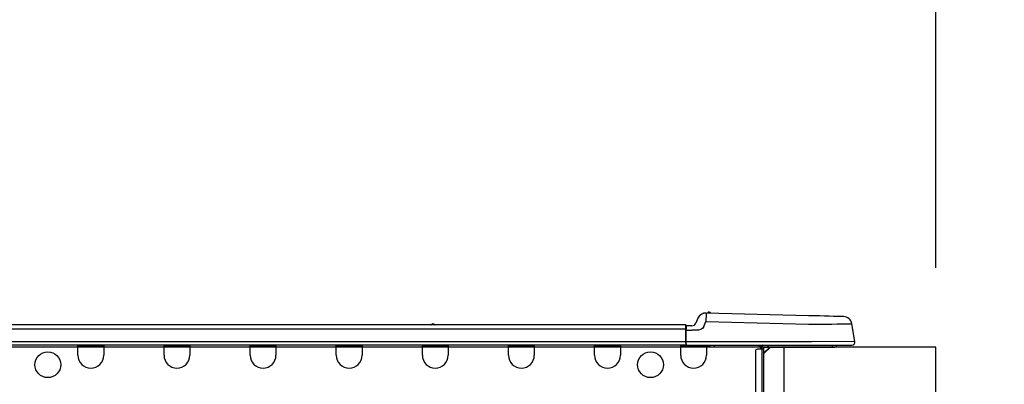
# Model space of a CAD drawing. Extents: x 56059 to 82181, y -21830 to -13430.
# Drawn here: x 62904 to 63352, y -19162 to -18996 of the extents above; entities that cross this region are included whole.
import ezdxf

# ---------------------------------------------------------------- set-up
doc = ezdxf.new("R2010")
doc.units = 0
doc.header["$LTSCALE"] = 50
doc.header["$MEASUREMENT"] = 0
doc.layers.get('0').update_dxf_attribs({"linetype": 'CONTINUOUS'})
for name, color, linetype in [('126-甲板', 2, 'CONTINUOUS'), ('150-機器', 8, 'CONTINUOUS'), ('166-寸法B', 11, 'CONTINUOUS')]:
    doc.layers.add(name, color=color, linetype=linetype)
doc.styles.add('KH001', font='txt')
doc.dimstyles.new('KH1xx030', dxfattribs={"dimscale": 30, "dimtxt": 2, "dimasz": 0.6, "dimexe": 0.3, "dimexo": 1.2, "dimgap": 0.5, "dimtad": 3, "dimdec": 1, "dimdsep": 46, "dimlunit": 6, "dimtxsty": 'KH001', "dimblk": 'DOT', "dimcen": 1, "dimdle": 1, "dimclrd": 256, "dimclre": 256, "dimclrt": 256, "dimadec": 0, "dimazin": 0, "dimtfac": 1, "dimtdec": 1, "dimtix": 1, "dimtmove": 2, "dimatfit": 3, "dimldrblk": 'CLOSEDBLANK', "dimfxl": 1, "dimtolj": 1, "dimtzin": 0, "dimlwd": -1, "dimlwe": -1, "dimarcsym": 0})

# ---------------------------------------------------------------- blocks, each defined once
blk = doc.blocks.new('_Dot')
at = {"color": 0, "linetype": 'ByBlock', "lineweight": -2}
blk.add_line((-0.5, 0), (-1, 0), dxfattribs=at)
at = {"color": 0, "linetype": 'ByBlock', "const_width": 0.5}
blk.add_lwpolyline([(-0.25, 0, 1), (0.25, 0, 1)], format="xyb", close=True, dxfattribs=at)
blk = doc.blocks.new('*D231')
at = {"layer": '166-寸法B', "transparency": 16777216}
for p, q in [((62670.81, -19108.89), (62670.81, -18726.69)), ((63320.81, -19108.89), (63320.81, -18726.69)), ((63302.81, -18735.69), (62688.81, -18735.69))]:
    blk.add_line(p, q, dxfattribs=at)
at = {"layer": '166-寸法B', "transparency": 16777216, "xscale": 18, "yscale": 18, "zscale": 18, "rotation": 180}
blk.add_blockref('_Dot', (62670.81, -18735.69), dxfattribs=at)
at = {"layer": '166-寸法B', "transparency": 16777216, "xscale": 18, "yscale": 18, "zscale": 18}
blk.add_blockref('_Dot', (63320.81, -18735.69), dxfattribs=at)
at = {"layer": '166-寸法B', "transparency": 16777216, "insert": (62995.81, -18690.69), "char_height": 60, "attachment_point": 5, "style": 'KH001'}
blk.add_mtext('\\A1;650', dxfattribs=at)
blk = doc.blocks.new('_ClosedBlank')
at = {"color": 0, "linetype": 'ByBlock', "lineweight": -2}
for p, q in [((-1, 0.167), (0, 0)), ((-1, 0.167), (-1, -0.167)), ((0, 0), (-1, -0.167))]:
    blk.add_line(p, q, dxfattribs=at)
blk = doc.blocks.new('*D233')
at = {"layer": '166-寸法B', "transparency": 16777216}
for p, q in [((63356.81, -19144.89), (63685.58, -19144.89)), ((63676.58, -19986.89), (63676.58, -19162.89)), ((63356.28, -20004.89), (63685.58, -20004.89))]:
    blk.add_line(p, q, dxfattribs=at)
at = {"layer": '166-寸法B', "transparency": 16777216, "xscale": 18, "yscale": 18, "zscale": 18}
for p, rotation in [((63676.58, -19144.89), 90), ((63676.58, -20004.89), 270)]:
    blk.add_blockref('_Dot', p, dxfattribs=dict(at, rotation=rotation))
at = {"layer": '166-寸法B', "transparency": 16777216, "insert": (63626.57, -19574.89), "char_height": 60, "attachment_point": 5, "rotation": 90, "style": 'KH001'}
blk.add_mtext('\\A1;860(910)', dxfattribs=at)
blk = doc.blocks.new('*D234')
at = {"layer": '166-寸法B', "transparency": 16777216}
for p, q in [((63335.11, -18304.89), (63685.58, -18304.89)), ((63676.58, -19126.89), (63676.58, -18322.89)), ((63356.81, -19144.89), (63685.58, -19144.89))]:
    blk.add_line(p, q, dxfattribs=at)
at = {"layer": '166-寸法B', "transparency": 16777216, "xscale": 18, "yscale": 18, "zscale": 18}
for p, rotation in [((63676.58, -18304.89), 90), ((63676.58, -19144.89), 270)]:
    blk.add_blockref('_Dot', p, dxfattribs=dict(at, rotation=rotation))
at = {"layer": '166-寸法B', "transparency": 16777216, "insert": (63626.57, -18724.89), "char_height": 60, "attachment_point": 5, "rotation": 90, "style": 'KH001'}
blk.add_mtext('\\A1;840(790)', dxfattribs=at)
blk = doc.blocks.new('*D236')
at = {"layer": '166-寸法B', "transparency": 16777216}
for p, q in [((63372.28, -17604.89), (63955.58, -17604.89)), ((63946.58, -19986.89), (63946.58, -17622.89)), ((63356.28, -20004.89), (63955.58, -20004.89))]:
    blk.add_line(p, q, dxfattribs=at)
at = {"layer": '166-寸法B', "transparency": 16777216, "xscale": 18, "yscale": 18, "zscale": 18}
for p, rotation in [((63946.58, -17604.89), 90), ((63946.58, -20004.89), 270)]:
    blk.add_blockref('_Dot', p, dxfattribs=dict(at, rotation=rotation))
at = {"layer": '166-寸法B', "transparency": 16777216, "insert": (63897.77, -18804.89), "char_height": 60, "attachment_point": 5, "rotation": 90, "style": 'KH001'}
blk.add_mtext('\\A1;2,400', dxfattribs=at)
blk = doc.blocks.new('*D237')
at = {"layer": '166-寸法B', "transparency": 16777216}
for p, q in [((63335.11, -18304.89), (63820.58, -18304.89)), ((63811.58, -19986.89), (63811.58, -18322.89)), ((63356.28, -20004.89), (63820.58, -20004.89))]:
    blk.add_line(p, q, dxfattribs=at)
at = {"layer": '166-寸法B', "transparency": 16777216, "xscale": 18, "yscale": 18, "zscale": 18}
for p, rotation in [((63811.58, -18304.89), 90), ((63811.58, -20004.89), 270)]:
    blk.add_blockref('_Dot', p, dxfattribs=dict(at, rotation=rotation))
at = {"layer": '166-寸法B', "transparency": 16777216, "insert": (63762.77, -19154.89), "char_height": 60, "attachment_point": 5, "rotation": 90, "style": 'KH001'}
blk.add_mtext('\\A1;1,700', dxfattribs=at)
blk = doc.blocks.new('*D244')
at = {"layer": '166-寸法B', "transparency": 16777216}
for p, q in [((63541.58, -19144.89), (63541.58, -19004.55)), ((63541.58, -19126.89), (63541.58, -19108.89)), ((63356.81, -19144.89), (63550.58, -19144.89)), ((63541.58, -19184.89), (63541.58, -19144.89)), ((63356.81, -19184.89), (63550.58, -19184.89)), ((63541.58, -19202.89), (63541.58, -19220.89))]:
    blk.add_line(p, q, dxfattribs=at)
at = {"layer": '166-寸法B', "transparency": 16777216, "xscale": 18, "yscale": 18, "zscale": 18}
for p, rotation in [((63541.58, -19144.89), 270), ((63541.58, -19184.89), 90)]:
    blk.add_blockref('_Dot', p, dxfattribs=dict(at, rotation=rotation))
at = {"layer": '166-寸法B', "transparency": 16777216, "insert": (63496.58, -19055.79), "char_height": 60, "attachment_point": 5, "rotation": 90, "style": 'KH001'}
blk.add_mtext('\\A1;40', dxfattribs=at)
blk = doc.blocks.new('*D246')
at = {"layer": '166-寸法B', "transparency": 16777216}
for p, q in [((62673.81, -19108.89), (62673.81, -18861.69)), ((63320.81, -19108.89), (63320.81, -18861.69)), ((62691.81, -18870.69), (63302.81, -18870.69))]:
    blk.add_line(p, q, dxfattribs=at)
at = {"layer": '166-寸法B', "transparency": 16777216, "xscale": 18, "yscale": 18, "zscale": 18, "rotation": 180}
blk.add_blockref('_Dot', (62673.81, -18870.69), dxfattribs=at)
at = {"layer": '166-寸法B', "transparency": 16777216, "xscale": 18, "yscale": 18, "zscale": 18}
blk.add_blockref('_Dot', (63320.81, -18870.69), dxfattribs=at)
at = {"layer": '166-寸法B', "transparency": 16777216, "insert": (62997.31, -18825.69), "char_height": 60, "attachment_point": 5, "style": 'KH001'}
blk.add_mtext('\\A1;647', dxfattribs=at)

msp = doc.modelspace()

# ---------------------------------------------------------------- linework, layer by layer
at = {"layer": '126-甲板'}
msp.add_line((63251.81, -19184.89), (63251.81, -19144.89), dxfattribs=at)
msp.add_lwpolyline([(63320.81, -19144.89), (62673.81, -19144.89), (62673.81, -19184.89), (63320.81, -19184.89)], close=True, dxfattribs=at)
at = {"layer": '150-機器', "color": 13, "linetype": 'Continuous'}
for p, q in [((63216.24, -19129.39), (63216.24, -19129.39)), ((63216.34, -19129.69), (63216.33, -19130.05)), ((63262.97, -19130.61), (63216.34, -19129.39)), ((63216.34, -19129.39), (63216.34, -19129.46)), ((63216.34, -19129.46), (63216.34, -19129.69)), ((63092.12, -19134.31), (63092.12, -19134.31)), ((63092.21, -19134.31), (63092.12, -19134.31)), ((63212.63, -19131.8), (63211.71, -19133.99)), ((63212.63, -19131.8), (63211.71, -19133.99)), ((63211.71, -19133.99), (63211.71, -19133.99)), ((63212.63, -19131.8), (63212.63, -19131.8)), ((63215.33, -19135.49), (63216.24, -19133.3)), ((63216.26, -19132.54), (63216.24, -19133.3)), ((63216.24, -19133.3), (63262.87, -19134.52)), ((63216.28, -19131.81), (63216.26, -19132.54)), ((63216.3, -19131.13), (63216.28, -19131.81)), ((63216.31, -19130.54), (63216.3, -19131.13)), ((63216.33, -19130.05), (63216.31, -19130.54)), ((63265.47, -19130.68), (63262.97, -19130.61)), ((63267.91, -19130.74), (63265.47, -19130.68)), ((63270.22, -19130.8), (63267.91, -19130.74)), ((63268.46, -19134.46), (63271.11, -19134.42)), ((63272.36, -19130.86), (63270.22, -19130.8)), ((63271.11, -19134.42), (63273.59, -19134.39)), ((63274.26, -19130.91), (63272.36, -19130.86)), ((63273.59, -19134.39), (63275.85, -19134.37)), ((63275.89, -19130.95), (63274.26, -19130.91)), ((63275.85, -19134.37), (63277.85, -19134.34)), ((63277.2, -19130.98), (63275.89, -19130.95)), ((63278.15, -19131.01), (63277.2, -19130.98)), ((63277.85, -19134.34), (63279.55, -19134.32)), ((63278.74, -19131.02), (63278.15, -19131.01)), ((63278.93, -19131.03), (63278.74, -19131.02)), ((63279.55, -19134.32), (63280.9, -19134.31)), ((63280.9, -19134.31), (63281.89, -19134.29)), ((63281.89, -19134.29), (63282.49, -19134.29)), ((63282.49, -19134.29), (63282.69, -19134.28)), ((63284.06, -19142.29), (63282.69, -19134.28)), ((63207, -19134.8), (62853.18, -19134.8)), ((63207, -19136.76), (62853.18, -19136.76)), ((63092.79, -19134.61), (63091.53, -19134.61)), ((63207, -19134.8), (63207, -19134.84)), ((63207, -19134.84), (63207, -19134.95)), ((63207, -19134.95), (63207, -19135.13)), ((63207, -19135.13), (63207, -19135.37)), ((63207, -19135.37), (63207, -19135.67)), ((63207, -19135.67), (63207, -19136.01)), ((63207, -19136.01), (63207, -19136.38)), ((63207, -19136.38), (63207, -19136.76)), ((63207, -19136.76), (63207, -19142.54)), ((63207, -19136.76), (63207.3, -19136.76)), ((63207.3, -19136.76), (63207.3, -19135.09)), ((63209.91, -19135.19), (63207.3, -19135.19)), ((63207.3, -19135.19), (63207.3, -19136.76)), ((63207.3, -19135.68), (63207.3, -19136.76)), ((63207.3, -19143.42), (63207.3, -19136.76)), ((63207.3, -19137.15), (63209.91, -19137.15)), ((63212.87, -19137.13), (63209.91, -19137.15)), ((63214.18, -19136.8), (63212.87, -19137.13)), ((63214.8, -19136.35), (63214.18, -19136.8)), ((63215.33, -19135.49), (63214.8, -19136.35)), ((63262.87, -19134.52), (63265.69, -19134.49)), ((63265.69, -19134.49), (63268.46, -19134.46)), ((63207, -19142.54), (62853.18, -19142.54)), ((63264.24, -19142.54), (63207.3, -19142.54)), ((63284.06, -19142.29), (63264.24, -19142.54)), ((63207.3, -19144), (62852.89, -19144)), ((62930.65, -19144.69), (62930.65, -19144)), ((62942.4, -19144.69), (62930.65, -19144.69)), ((62930.65, -19148.61), (62930.65, -19144.69)), ((62931.24, -19144.1), (62931.24, -19144)), ((62941.81, -19144.1), (62931.24, -19144.1)), ((62941.81, -19144), (62941.81, -19144.1)), ((62942.4, -19144), (62942.4, -19144.69)), ((62942.4, -19144.69), (62942.4, -19148.61)), ((62969.81, -19144.69), (62969.81, -19144)), ((62981.56, -19144.69), (62969.81, -19144.69)), ((62969.81, -19148.61), (62969.81, -19144.69)), ((62970.4, -19144.1), (62970.4, -19144)), ((62980.97, -19144.1), (62970.4, -19144.1)), ((62980.97, -19144), (62980.97, -19144.1)), ((62981.56, -19144), (62981.56, -19144.69)), ((62981.56, -19144.69), (62981.56, -19148.61)), ((63008.97, -19144.69), (63008.97, -19144)), ((63020.72, -19144.69), (63008.97, -19144.69)), ((63008.97, -19148.61), (63008.97, -19144.69)), ((63009.56, -19144.1), (63009.56, -19144)), ((63020.13, -19144.1), (63009.56, -19144.1)), ((63020.13, -19144), (63020.13, -19144.1)), ((63020.72, -19144), (63020.72, -19144.69)), ((63020.72, -19144.69), (63020.72, -19148.61)), ((63048.13, -19144.69), (63048.13, -19144)), ((63059.88, -19144.69), (63048.13, -19144.69)), ((63048.13, -19148.61), (63048.13, -19144.69)), ((63048.72, -19144.1), (63048.72, -19144)), ((63059.29, -19144.1), (63048.72, -19144.1)), ((63059.29, -19144), (63059.29, -19144.1)), ((63059.88, -19144), (63059.88, -19144.69)), ((63059.88, -19144.69), (63059.88, -19148.61)), ((63087.29, -19144.69), (63087.29, -19144)), ((63099.04, -19144.69), (63087.29, -19144.69)), ((63087.29, -19148.61), (63087.29, -19144.69)), ((63087.88, -19144.1), (63087.88, -19144)), ((63098.46, -19144.1), (63087.88, -19144.1)), ((63098.46, -19144), (63098.46, -19144.1)), ((63099.04, -19144), (63099.04, -19144.69)), ((63099.04, -19144.69), (63099.04, -19148.61)), ((63126.46, -19144.69), (63126.46, -19144)), ((63138.2, -19144.69), (63126.46, -19144.69)), ((63126.46, -19148.61), (63126.46, -19144.69)), ((63127.04, -19144.1), (63127.04, -19144)), ((63137.62, -19144.1), (63127.04, -19144.1)), ((63137.62, -19144), (63137.62, -19144.1)), ((63138.2, -19144), (63138.2, -19144.69)), ((63138.2, -19144.69), (63138.2, -19148.61)), ((63165.62, -19144.69), (63165.62, -19144)), ((63177.36, -19144.69), (63165.62, -19144.69)), ((63165.62, -19148.61), (63165.62, -19144.69)), ((63166.2, -19144.1), (63166.2, -19144)), ((63176.78, -19144.1), (63166.2, -19144.1)), ((63176.78, -19144), (63176.78, -19144.1)), ((63177.36, -19144), (63177.36, -19144.69)), ((63177.36, -19144.69), (63177.36, -19148.61)), ((63204.78, -19144.69), (63204.78, -19144)), ((63216.53, -19144.69), (63204.78, -19144.69)), ((63204.78, -19148.61), (63204.78, -19144.69)), ((63205.36, -19144.1), (63205.36, -19144)), ((63215.94, -19144.1), (63205.36, -19144.1)), ((63207.3, -19143.42), (63207.3, -19144)), ((63207.3, -19144), (63264.24, -19144)), ((63209.07, -19144.1), (63209.08, -19144)), ((63211.03, -19144.1), (63211.04, -19144)), ((63211.03, -19144.1), (63211.04, -19144)), ((63211.03, -19144.1), (63211.04, -19144)), ((63211.03, -19144.1), (63211.04, -19144)), ((63211.04, -19144), (63211.03, -19144.1)), ((63211.04, -19144), (63211.03, -19144.1)), ((63211.04, -19144), (63211.03, -19144.1)), ((63211.04, -19144), (63211.03, -19144.1)), ((63212.01, -19144.1), (63212.01, -19144)), ((63212.01, -19144.1), (63212.01, -19144)), ((63215.27, -19144), (63215.27, -19144.1)), ((63215.27, -19144), (63215.27, -19144.1)), ((63215.94, -19144), (63215.94, -19144.1)), ((63216.53, -19144), (63216.53, -19144.69)), ((63216.53, -19144.65), (63216.99, -19144.66)), ((63216.53, -19144.65), (63216.55, -19144.65)), ((63216.53, -19144.69), (63216.53, -19148.61)), ((63216.55, -19144.65), (63217.06, -19144.66)), ((63217.06, -19144.66), (63217.61, -19144.68)), ((63217.61, -19144.68), (63218.18, -19144.69)), ((63218.18, -19144.69), (63218.21, -19144)), ((63218.18, -19144.69), (63220.14, -19144.74)), ((63220.14, -19144.74), (63220.17, -19144)), ((63238.75, -19146.84), (63238.75, -19178.17)), ((63241.69, -19145.86), (63239.73, -19145.86)), ((63240.51, -19144.2), (63241.1, -19144.2)), ((63241.1, -19144.2), (63241.1, -19145.86)), ((63241.69, -19144.49), (63241.69, -19144.89)), ((63241.69, -19144.89), (63241.69, -19145.86)), ((63241.69, -19145.86), (63241.69, -19179.15)), ((63242.67, -19145.86), (63241.69, -19145.86)), ((63241.88, -19144.1), (63241.88, -19144.3)), ((63242.08, -19144.1), (63241.88, -19144.1)), ((63245.6, -19144.89), (63242.67, -19147.82)), ((63242.67, -19145.86), (63242.67, -19144.89)), ((63242.67, -19144.89), (63244.48, -19144.89)), ((63245.34, -19144.89), (63242.67, -19147.56)), ((63242.67, -19179.15), (63242.67, -19145.86)), ((63244.48, -19144), (63244.48, -19144.89)), ((63244.48, -19144.89), (63273.85, -19144.89)), ((63264.24, -19144), (63282.61, -19144)), ((63273.85, -19144.89), (63273.85, -19144)), ((63273.85, -19144.89), (63274.82, -19144.89))]:
    msp.add_line(p, q, dxfattribs=at)
for centre in [(62916.95, -19152.91), (63191.07, -19152.91)]:
    msp.add_circle(centre, 5.87, dxfattribs=at)
for centre, radius, start, end in [((63216.24, -19133.3), 3.92, 88.5, 157.3801), ((63216.24, -19133.3), 3.92, 92.3043, 157.3801), ((63217.71, -19129.72), 0.784, 20.5498, 156.4502), ((63217.71, -19129.72), 0.784, 87.4897, 156.4502), ((63092.12, -19135.05), 0.734, 90, 143.1301), ((63092.21, -19135.05), 0.734, 36.8699, 90), ((63209.91, -19133.23), 1.96, 270, 337.3804), ((63209.91, -19133.23), 1.96, 270, 337.3797), ((63278.83, -19134.94), 3.92, 9.6734, 88.5), ((63091.14, -19134.31), 0.49, 270, 323.1301), ((63091.14, -19134.31), 0.49, 270, 323.1301), ((63093.18, -19134.31), 0.49, 216.8699, 270), ((63207, -19135.09), 0.294, 0, 90), ((63203.9, -19144.06), 3.46, 10.7117, 26.158), ((63282.61, -19142.54), 1.47, 270, 9.6734), ((63239.73, -19146.84), 0.979, 90, 180), ((63240.51, -19143.71), 0.49, 216.8699, 270), ((63242.27, -19144.49), 1.17, 155.3757, 180), ((63242.27, -19144.49), 0.587, 123.5573, 180), ((63242.67, -19144.89), 0.979, 115.8419, 180), ((63274.82, -19143.91), 0.979, 270, 354.2608), ((62936.53, -19148.61), 5.87, 180, 0), ((62975.69, -19148.61), 5.87, 180, 0), ((63014.85, -19148.61), 5.87, 180, 0), ((63054.01, -19148.61), 5.87, 180, 0), ((63093.17, -19148.61), 5.87, 180, 0), ((63132.33, -19148.61), 5.87, 180, 0), ((63171.49, -19148.61), 5.87, 180, 0), ((63210.65, -19148.61), 5.87, 180, 0)]:
    msp.add_arc(centre, radius, start, end, dxfattribs=at)

# ---------------------------------------------------------------- dimensions: what is measured, and where the dimension line sits
at = {"layer": '166-寸法B'}
for base, p1, p2, angle, picture, middle in [((63946.58, -17604.89), (63320.28, -20004.89), (63336.28, -17604.89), 90, '*D236', (63897.77, -18804.89)), ((63811.58, -18304.89), (63320.28, -20004.89), (63299.11, -18304.89), 90, '*D237', (63762.77, -19154.89)), ((62670.81, -18735.69), (63320.81, -19144.89), (62670.81, -19144.89), 180, '*D231', (62995.81, -18690.69)), ((63320.81, -18870.69), (62673.81, -19144.89), (63320.81, -19144.89), 180, '*D246', (62997.31, -18825.69))]:
    dim = msp.add_linear_dim(base=base, p1=p1, p2=p2, angle=angle, dimstyle='KH1xx030', dxfattribs=at)
    dim.commit()
    dim.dimension.update_dxf_attribs({"geometry": picture, "text_midpoint": middle})
for base, p1, p2, override, picture, middle in [((63676.58, -18304.89), (63320.81, -19144.89), (63299.11, -18304.89), {"dimpost": '(790)'}, '*D234', (63626.57, -18724.89)), ((63676.58, -19144.89), (63320.28, -20004.89), (63320.81, -19144.89), {"dimpost": '(910)'}, '*D233', (63626.57, -19574.89))]:
    dim = msp.add_linear_dim(base=base, p1=p1, p2=p2, angle=90, dimstyle='KH1xx030', override=override, dxfattribs=at)
    dim.commit()
    dim.dimension.update_dxf_attribs({"geometry": picture, "text_midpoint": middle})
dim = msp.add_linear_dim(base=(63541.58, -19144.89), p1=(63320.81, -19184.89), p2=(63320.81, -19144.89), angle=90, dimstyle='KH1xx030', override={"dimtmove": 1}, dxfattribs=at)
dim.commit()
dim.dimension.update_dxf_attribs({"geometry": '*D244', "text_midpoint": (63528.67, -19055.79), "dimtype": 128})

doc.saveas('drawing.dxf')
